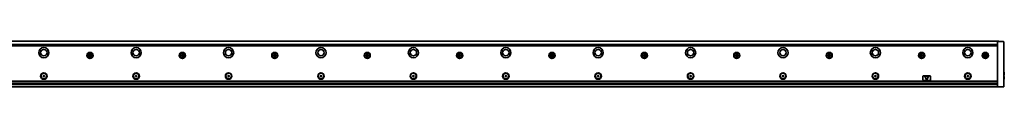
# Model space of a CAD drawing. Extents: x -82 to 2081, y 14 to 168.
# Drawn here: x 1016 to 2081, y 118 to 168 of the extents above; entities that cross this region are included whole.
import ezdxf

# ---------------------------------------------------------------- set-up
doc = ezdxf.new("R2010")
doc.units = 0

msp = doc.modelspace()

# ---------------------------------------------------------------- linework, layer by layer
at = {"color": 7, "lineweight": 35}
for p, q in [((108.111572, 167.955551), (2075.111572, 167.955551)), ((109.611572, 164.455551), (2073.611572, 164.455551)), ((2073.611572, 162.955551), (109.611572, 162.955551)), ((2073.611572, 121.662659), (2073.611572, 164.248444)), ((2080.611572, 164.248444), (2080.611572, 121.662659)), ((109.611572, 124.455551), (2073.611572, 124.455551)), ((109.611572, 122.455551), (2073.611572, 122.455551)), ((109.611572, 118.455551), (2073.611572, 118.455551)), ((2068.811523, 121.198692), (114.411575, 121.198692))]:
    msp.add_line(p, q, dxfattribs=at)
at = {"color": 7, "lineweight": 35, "ltscale": 0.1625}
for p, q in [((2080.111572, 167.455551), (2073.611572, 167.455551)), ((2080.111572, 118.455551), (2073.611572, 118.455551))]:
    msp.add_line(p, q, dxfattribs=at)
at = {"color": 7, "lineweight": 35, "ltscale": 0.003661}
for p, q in [((2073.611572, 167.309113), (2073.611572, 167.455551)), ((2073.611572, 118.455551), (2073.611572, 118.601997))]:
    msp.add_line(p, q, dxfattribs=at)
at = {"color": 7, "lineweight": 35, "ltscale": 0.067678}
for p, q in [((2073.611572, 164.602005), (2073.611572, 167.309113)), ((2080.611572, 164.248444), (2080.611572, 166.955551)), ((2073.611572, 118.601997), (2073.611572, 121.309105)), ((2080.611572, 121.662659), (2080.611572, 118.955551))]:
    msp.add_line(p, q, dxfattribs=at)
at = {"color": 7, "lineweight": 35, "ltscale": 0.008839}
for p, q in [((2073.611572, 164.248444), (2073.611572, 164.602005)), ((2073.611572, 121.309105), (2073.611572, 121.662659))]:
    msp.add_line(p, q, dxfattribs=at)
at = {"color": 7, "lineweight": 35, "ltscale": 0.0075}
msp.add_line((2075.111572, 167.955551), (2075.111572, 167.655548), dxfattribs=at)
at = {"color": 7, "lineweight": 35, "ltscale": 0.005}
msp.add_line((2075.111572, 167.655548), (2075.111572, 167.455551), dxfattribs=at)
at = {"color": 7, "lineweight": 35, "ltscale": 0.016251}
for p, q in [((1090.511597, 152.855545), (1089.861572, 152.855545)), ((1089.861572, 152.055557), (1090.511597, 152.055557)), ((1093.361572, 152.855545), (1092.711548, 152.855545)), ((1092.711548, 152.055557), (1093.361572, 152.055557)), ((1190.511597, 152.855545), (1189.861572, 152.855545)), ((1189.861572, 152.055557), (1190.511597, 152.055557)), ((1193.361572, 152.855545), (1192.711548, 152.855545)), ((1192.711548, 152.055557), (1193.361572, 152.055557)), ((1290.511597, 152.855545), (1289.861572, 152.855545)), ((1289.861572, 152.055557), (1290.511597, 152.055557)), ((1293.361572, 152.855545), (1292.711548, 152.855545)), ((1292.711548, 152.055557), (1293.361572, 152.055557)), ((1390.511597, 152.855545), (1389.861572, 152.855545)), ((1389.861572, 152.055557), (1390.511597, 152.055557)), ((1393.361572, 152.855545), (1392.711548, 152.855545)), ((1392.711548, 152.055557), (1393.361572, 152.055557)), ((1490.511597, 152.855545), (1489.861572, 152.855545)), ((1489.861572, 152.055557), (1490.511597, 152.055557)), ((1493.361572, 152.855545), (1492.711548, 152.855545)), ((1492.711548, 152.055557), (1493.361572, 152.055557)), ((1590.511597, 152.855545), (1589.861572, 152.855545)), ((1589.861572, 152.055557), (1590.511597, 152.055557)), ((1593.361572, 152.855545), (1592.711548, 152.855545)), ((1592.711548, 152.055557), (1593.361572, 152.055557)), ((1690.511597, 152.855545), (1689.861572, 152.855545)), ((1689.861572, 152.055557), (1690.511597, 152.055557)), ((1693.361572, 152.855545), (1692.711548, 152.855545)), ((1692.711548, 152.055557), (1693.361572, 152.055557)), ((1790.511597, 152.855545), (1789.861572, 152.855545)), ((1789.861572, 152.055557), (1790.511597, 152.055557)), ((1793.361572, 152.855545), (1792.711548, 152.855545)), ((1792.711548, 152.055557), (1793.361572, 152.055557)), ((1890.511597, 152.855545), (1889.861572, 152.855545)), ((1889.861572, 152.055557), (1890.511597, 152.055557)), ((1893.361572, 152.855545), (1892.711548, 152.855545)), ((1892.711548, 152.055557), (1893.361572, 152.055557)), ((1990.511597, 152.855545), (1989.861572, 152.855545)), ((1989.861572, 152.055557), (1990.511597, 152.055557)), ((1993.361572, 152.855545), (1992.711548, 152.855545)), ((1992.711548, 152.055557), (1993.361572, 152.055557))]:
    msp.add_line(p, q, dxfattribs=at)
at = {"color": 7, "lineweight": 35, "ltscale": 0.02}
for p, q in [((1089.861572, 152.855545), (1089.861572, 152.055557)), ((1093.361572, 152.055557), (1093.361572, 152.855545)), ((1189.861572, 152.855545), (1189.861572, 152.055557)), ((1193.361572, 152.055557), (1193.361572, 152.855545)), ((1289.861572, 152.855545), (1289.861572, 152.055557)), ((1293.361572, 152.055557), (1293.361572, 152.855545)), ((1389.861572, 152.855545), (1389.861572, 152.055557)), ((1393.361572, 152.055557), (1393.361572, 152.855545)), ((1489.861572, 152.855545), (1489.861572, 152.055557)), ((1493.361572, 152.055557), (1493.361572, 152.855545)), ((1589.861572, 152.855545), (1589.861572, 152.055557)), ((1593.361572, 152.055557), (1593.361572, 152.855545)), ((1689.861572, 152.855545), (1689.861572, 152.055557)), ((1693.361572, 152.055557), (1693.361572, 152.855545)), ((1789.861572, 152.855545), (1789.861572, 152.055557)), ((1793.361572, 152.055557), (1793.361572, 152.855545)), ((1889.861572, 152.855545), (1889.861572, 152.055557)), ((1893.361572, 152.055557), (1893.361572, 152.855545)), ((1989.861572, 152.855545), (1989.861572, 152.055557)), ((1993.361572, 152.055557), (1993.361572, 152.855545)), ((2058.861572, 152.855545), (2058.861572, 152.055557)), ((2062.361572, 152.055557), (2062.361572, 152.855545))]:
    msp.add_line(p, q, dxfattribs=at)
at = {"color": 7, "lineweight": 35, "ltscale": 0.024689}
for p, q in [((1090.861572, 151.961777), (1090.861572, 152.949341)), ((1091.117798, 153.205551), (1092.105347, 153.205551)), ((1092.105347, 151.705551), (1091.117798, 151.705551)), ((1092.361572, 152.949341), (1092.361572, 151.961777)), ((1190.861572, 151.961777), (1190.861572, 152.949341)), ((1191.117798, 153.205551), (1192.105347, 153.205551)), ((1192.105347, 151.705551), (1191.117798, 151.705551)), ((1192.361572, 152.949341), (1192.361572, 151.961777)), ((1290.861572, 151.961777), (1290.861572, 152.949341)), ((1291.117798, 153.205551), (1292.105347, 153.205551)), ((1292.105347, 151.705551), (1291.117798, 151.705551)), ((1292.361572, 152.949341), (1292.361572, 151.961777)), ((1390.861572, 151.961777), (1390.861572, 152.949341)), ((1391.117798, 153.205551), (1392.105347, 153.205551)), ((1392.105347, 151.705551), (1391.117798, 151.705551)), ((1392.361572, 152.949341), (1392.361572, 151.961777)), ((1490.861572, 151.961777), (1490.861572, 152.949341)), ((1491.117798, 153.205551), (1492.105347, 153.205551)), ((1492.105347, 151.705551), (1491.117798, 151.705551)), ((1492.361572, 152.949341), (1492.361572, 151.961777)), ((1590.861572, 151.961777), (1590.861572, 152.949341)), ((1591.117798, 153.205551), (1592.105347, 153.205551)), ((1592.105347, 151.705551), (1591.117798, 151.705551)), ((1592.361572, 152.949341), (1592.361572, 151.961777)), ((1690.861572, 151.961777), (1690.861572, 152.949341)), ((1691.117798, 153.205551), (1692.105347, 153.205551)), ((1692.105347, 151.705551), (1691.117798, 151.705551)), ((1692.361572, 152.949341), (1692.361572, 151.961777)), ((1790.861572, 151.961777), (1790.861572, 152.949341)), ((1791.117798, 153.205551), (1792.105347, 153.205551)), ((1792.105347, 151.705551), (1791.117798, 151.705551)), ((1792.361572, 152.949341), (1792.361572, 151.961777)), ((1890.861572, 151.961777), (1890.861572, 152.949341)), ((1891.117798, 153.205551), (1892.105347, 153.205551)), ((1892.105347, 151.705551), (1891.117798, 151.705551)), ((1892.361572, 152.949341), (1892.361572, 151.961777)), ((1990.861572, 151.961777), (1990.861572, 152.949341)), ((1991.117798, 153.205551), (1992.105347, 153.205551)), ((1992.105347, 151.705551), (1991.117798, 151.705551)), ((1992.361572, 152.949341), (1992.361572, 151.961777)), ((2059.861572, 151.961777), (2059.861572, 152.949341)), ((2060.117676, 153.205551), (2061.105225, 153.205551)), ((2061.105225, 151.705551), (2060.117676, 151.705551)), ((2061.361572, 152.949341), (2061.361572, 151.961777))]:
    msp.add_line(p, q, dxfattribs=at)
at = {"color": 7, "lineweight": 35, "ltscale": 0.020001}
for p, q in [((1092.011597, 154.205551), (1091.211548, 154.205551)), ((1091.211548, 150.705551), (1092.011597, 150.705551)), ((1192.011597, 154.205551), (1191.211548, 154.205551)), ((1191.211548, 150.705551), (1192.011597, 150.705551)), ((1292.011597, 154.205551), (1291.211548, 154.205551)), ((1291.211548, 150.705551), (1292.011597, 150.705551)), ((1392.011597, 154.205551), (1391.211548, 154.205551)), ((1391.211548, 150.705551), (1392.011597, 150.705551)), ((1492.011597, 154.205551), (1491.211548, 154.205551)), ((1491.211548, 150.705551), (1492.011597, 150.705551)), ((1592.011597, 154.205551), (1591.211548, 154.205551)), ((1591.211548, 150.705551), (1592.011597, 150.705551)), ((1692.011597, 154.205551), (1691.211548, 154.205551)), ((1691.211548, 150.705551), (1692.011597, 150.705551)), ((1792.011597, 154.205551), (1791.211548, 154.205551)), ((1791.211548, 150.705551), (1792.011597, 150.705551)), ((1892.011597, 154.205551), (1891.211548, 154.205551)), ((1891.211548, 150.705551), (1892.011597, 150.705551)), ((1992.011597, 154.205551), (1991.211548, 154.205551)), ((1991.211548, 150.705551), (1992.011597, 150.705551)), ((2061.011475, 154.205551), (2060.211426, 154.205551)), ((2060.211426, 150.705551), (2061.011475, 150.705551))]:
    msp.add_line(p, q, dxfattribs=at)
at = {"color": 7, "lineweight": 35, "ltscale": 0.01625}
for p, q in [((1091.211548, 154.205551), (1091.211548, 153.555557)), ((1091.211548, 151.355545), (1091.211548, 150.705551)), ((1092.011597, 153.555557), (1092.011597, 154.205551)), ((1092.011597, 150.705551), (1092.011597, 151.355545)), ((1191.211548, 154.205551), (1191.211548, 153.555557)), ((1191.211548, 151.355545), (1191.211548, 150.705551)), ((1192.011597, 153.555557), (1192.011597, 154.205551)), ((1192.011597, 150.705551), (1192.011597, 151.355545)), ((1291.211548, 154.205551), (1291.211548, 153.555557)), ((1291.211548, 151.355545), (1291.211548, 150.705551)), ((1292.011597, 153.555557), (1292.011597, 154.205551)), ((1292.011597, 150.705551), (1292.011597, 151.355545)), ((1391.211548, 154.205551), (1391.211548, 153.555557)), ((1391.211548, 151.355545), (1391.211548, 150.705551)), ((1392.011597, 153.555557), (1392.011597, 154.205551)), ((1392.011597, 150.705551), (1392.011597, 151.355545)), ((1491.211548, 154.205551), (1491.211548, 153.555557)), ((1491.211548, 151.355545), (1491.211548, 150.705551)), ((1492.011597, 153.555557), (1492.011597, 154.205551)), ((1492.011597, 150.705551), (1492.011597, 151.355545)), ((1591.211548, 154.205551), (1591.211548, 153.555557)), ((1591.211548, 151.355545), (1591.211548, 150.705551)), ((1592.011597, 153.555557), (1592.011597, 154.205551)), ((1592.011597, 150.705551), (1592.011597, 151.355545)), ((1691.211548, 154.205551), (1691.211548, 153.555557)), ((1691.211548, 151.355545), (1691.211548, 150.705551)), ((1692.011597, 153.555557), (1692.011597, 154.205551)), ((1692.011597, 150.705551), (1692.011597, 151.355545)), ((1791.211548, 154.205551), (1791.211548, 153.555557)), ((1791.211548, 151.355545), (1791.211548, 150.705551)), ((1792.011597, 153.555557), (1792.011597, 154.205551)), ((1792.011597, 150.705551), (1792.011597, 151.355545)), ((1891.211548, 154.205551), (1891.211548, 153.555557)), ((1891.211548, 151.355545), (1891.211548, 150.705551)), ((1892.011597, 153.555557), (1892.011597, 154.205551)), ((1892.011597, 150.705551), (1892.011597, 151.355545)), ((1991.211548, 154.205551), (1991.211548, 153.555557)), ((1991.211548, 151.355545), (1991.211548, 150.705551)), ((1992.011597, 153.555557), (1992.011597, 154.205551)), ((1992.011597, 150.705551), (1992.011597, 151.355545)), ((2060.211426, 154.205551), (2060.211426, 153.555557)), ((2060.211426, 151.355545), (2060.211426, 150.705551)), ((2061.011475, 153.555557), (2061.011475, 154.205551)), ((2061.011475, 150.705551), (2061.011475, 151.355545))]:
    msp.add_line(p, q, dxfattribs=at)
at = {"color": 7, "lineweight": 35, "ltscale": 0.016248}
for p, q in [((2059.511475, 152.855545), (2058.861572, 152.855545)), ((2058.861572, 152.055557), (2059.511475, 152.055557))]:
    msp.add_line(p, q, dxfattribs=at)
at = {"color": 7, "lineweight": 35, "ltscale": 0.016254}
for p, q in [((2062.361572, 152.855545), (2061.711426, 152.855545)), ((2061.711426, 152.055557), (2062.361572, 152.055557))]:
    msp.add_line(p, q, dxfattribs=at)
at = {"color": 7, "lineweight": 35, "ltscale": 0.005274}
for p, q in [((1040.975952, 130.411926), (1041.120728, 130.258484)), ((1040.975952, 129.89917), (1041.120728, 130.052612)), ((1041.707397, 130.834229), (1041.767944, 130.632141)), ((1041.707397, 129.476868), (1041.767944, 129.678955)), ((1042.247314, 130.411926), (1042.102539, 130.258484)), ((1042.247314, 129.89917), (1042.102539, 130.052612)), ((1140.975952, 130.411926), (1141.120728, 130.258484)), ((1140.975952, 129.89917), (1141.120728, 130.052612)), ((1142.247192, 130.411926), (1142.102417, 130.258484)), ((1142.247192, 129.89917), (1142.102417, 130.052612)), ((1240.975952, 130.411926), (1241.120728, 130.258484)), ((1240.975952, 129.89917), (1241.120728, 130.052612)), ((1242.247192, 130.411926), (1242.102417, 130.258484)), ((1242.247192, 129.89917), (1242.102417, 130.052612)), ((1340.975952, 130.411926), (1341.120728, 130.258484)), ((1340.975952, 129.89917), (1341.120728, 130.052612)), ((1342.247192, 130.411926), (1342.102417, 130.258484)), ((1342.247192, 129.89917), (1342.102417, 130.052612)), ((1440.975952, 130.411926), (1441.120728, 130.258484)), ((1440.975952, 129.89917), (1441.120728, 130.052612)), ((1442.247192, 130.411926), (1442.102417, 130.258484)), ((1442.247192, 129.89917), (1442.102417, 130.052612)), ((1540.975952, 130.411926), (1541.120728, 130.258484)), ((1540.975952, 129.89917), (1541.120728, 130.052612)), ((1542.247192, 130.411926), (1542.102417, 130.258484)), ((1542.247192, 129.89917), (1542.102417, 130.052612)), ((1640.975952, 130.411926), (1641.120728, 130.258484)), ((1640.975952, 129.89917), (1641.120728, 130.052612)), ((1642.247192, 130.411926), (1642.102417, 130.258484)), ((1642.247192, 129.89917), (1642.102417, 130.052612)), ((1740.975952, 130.411926), (1741.120728, 130.258484)), ((1740.975952, 129.89917), (1741.120728, 130.052612)), ((1742.247192, 130.411926), (1742.102417, 130.258484)), ((1742.247192, 129.89917), (1742.102417, 130.052612)), ((1840.975952, 130.411926), (1841.120728, 130.258484)), ((1840.975952, 129.89917), (1841.120728, 130.052612)), ((1842.247192, 130.411926), (1842.102417, 130.258484)), ((1842.247192, 129.89917), (1842.102417, 130.052612)), ((1940.975952, 130.411926), (1941.120728, 130.258484)), ((1940.975952, 129.89917), (1941.120728, 130.052612)), ((1942.247192, 130.411926), (1942.102417, 130.258484)), ((1942.247192, 129.89917), (1942.102417, 130.052612)), ((2040.975952, 130.411926), (2041.120728, 130.258484)), ((2040.975952, 129.89917), (2041.120728, 130.052612)), ((2042.247192, 130.411926), (2042.102417, 130.258484)), ((2042.247192, 129.89917), (2042.102417, 130.052612))]:
    msp.add_line(p, q, dxfattribs=at)
at = {"color": 7, "lineweight": 35, "ltscale": 0.005272}
for p, q in [((1041.071777, 130.57785), (1041.276978, 130.529205)), ((1041.071777, 129.733246), (1041.276978, 129.781891)), ((1141.071777, 130.57785), (1141.276978, 130.529205)), ((1141.071777, 129.733246), (1141.276978, 129.781891)), ((1142.151367, 130.57785), (1141.946167, 130.529205)), ((1142.151367, 129.733246), (1141.946167, 129.781891)), ((1241.071777, 130.57785), (1241.276978, 130.529205)), ((1241.071777, 129.733246), (1241.276978, 129.781891)), ((1242.151367, 130.57785), (1241.946167, 130.529205)), ((1242.151367, 129.733246), (1241.946167, 129.781891)), ((1341.071777, 130.57785), (1341.276978, 130.529205)), ((1341.071777, 129.733246), (1341.276978, 129.781891)), ((1342.151367, 130.57785), (1341.946167, 130.529205)), ((1342.151367, 129.733246), (1341.946167, 129.781891)), ((1441.071777, 130.57785), (1441.276978, 130.529205)), ((1441.071777, 129.733246), (1441.276978, 129.781891)), ((1442.151367, 130.57785), (1441.946167, 130.529205)), ((1442.151367, 129.733246), (1441.946167, 129.781891)), ((1541.071777, 130.57785), (1541.276978, 130.529205)), ((1541.071777, 129.733246), (1541.276978, 129.781891)), ((1542.151367, 130.57785), (1541.946167, 130.529205)), ((1542.151367, 129.733246), (1541.946167, 129.781891)), ((1641.071777, 130.57785), (1641.276978, 130.529205)), ((1641.071777, 129.733246), (1641.276978, 129.781891)), ((1642.151367, 130.57785), (1641.946167, 130.529205)), ((1642.151367, 129.733246), (1641.946167, 129.781891)), ((1741.071777, 130.57785), (1741.276978, 130.529205)), ((1741.071777, 129.733246), (1741.276978, 129.781891)), ((1742.151367, 130.57785), (1741.946167, 130.529205)), ((1742.151367, 129.733246), (1741.946167, 129.781891)), ((1841.071777, 130.57785), (1841.276978, 130.529205)), ((1841.071777, 129.733246), (1841.276978, 129.781891)), ((1842.151367, 130.57785), (1841.946167, 130.529205)), ((1842.151367, 129.733246), (1841.946167, 129.781891)), ((1941.071777, 130.57785), (1941.276978, 130.529205)), ((1941.071777, 129.733246), (1941.276978, 129.781891)), ((1942.151367, 130.57785), (1941.946167, 130.529205)), ((1942.151367, 129.733246), (1941.946167, 129.781891)), ((2041.071777, 130.57785), (2041.276978, 130.529205)), ((2041.071777, 129.733246), (2041.276978, 129.781891)), ((2042.151367, 130.57785), (2041.946167, 130.529205)), ((2042.151367, 129.733246), (2041.946167, 129.781891))]:
    msp.add_line(p, q, dxfattribs=at)
at = {"color": 7, "lineweight": 35, "ltscale": 0.005273}
for p, q in [((1041.515747, 130.834229), (1041.455322, 130.632141)), ((1041.515747, 129.476868), (1041.455322, 129.678955)), ((1141.515747, 130.834229), (1141.455322, 130.632141)), ((1141.515747, 129.476868), (1141.455322, 129.678955)), ((1141.707397, 130.834229), (1141.767822, 130.632141)), ((1141.707397, 129.476868), (1141.767822, 129.678955)), ((1241.515747, 130.834229), (1241.455322, 130.632141)), ((1241.515747, 129.476868), (1241.455322, 129.678955)), ((1241.707397, 130.834229), (1241.767822, 130.632141)), ((1241.707397, 129.476868), (1241.767822, 129.678955)), ((1341.515747, 130.834229), (1341.455322, 130.632141)), ((1341.515747, 129.476868), (1341.455322, 129.678955)), ((1341.707397, 130.834229), (1341.767822, 130.632141)), ((1341.707397, 129.476868), (1341.767822, 129.678955)), ((1441.515747, 130.834229), (1441.455322, 130.632141)), ((1441.515747, 129.476868), (1441.455322, 129.678955)), ((1441.707397, 130.834229), (1441.767822, 130.632141)), ((1441.707397, 129.476868), (1441.767822, 129.678955)), ((1541.515747, 130.834229), (1541.455322, 130.632141)), ((1541.515747, 129.476868), (1541.455322, 129.678955)), ((1541.707397, 130.834229), (1541.767822, 130.632141)), ((1541.707397, 129.476868), (1541.767822, 129.678955)), ((1641.515747, 130.834229), (1641.455322, 130.632141)), ((1641.515747, 129.476868), (1641.455322, 129.678955)), ((1641.707397, 130.834229), (1641.767822, 130.632141)), ((1641.707397, 129.476868), (1641.767822, 129.678955)), ((1741.515747, 130.834229), (1741.455322, 130.632141)), ((1741.515747, 129.476868), (1741.455322, 129.678955)), ((1741.707397, 130.834229), (1741.767822, 130.632141)), ((1741.707397, 129.476868), (1741.767822, 129.678955)), ((1841.515747, 130.834229), (1841.455322, 130.632141)), ((1841.515747, 129.476868), (1841.455322, 129.678955)), ((1841.707397, 130.834229), (1841.767822, 130.632141)), ((1841.707397, 129.476868), (1841.767822, 129.678955)), ((1941.515747, 130.834229), (1941.455322, 130.632141)), ((1941.515747, 129.476868), (1941.455322, 129.678955)), ((1941.707397, 130.834229), (1941.767822, 130.632141)), ((1941.707397, 129.476868), (1941.767822, 129.678955)), ((2041.515747, 130.834229), (2041.455322, 130.632141)), ((2041.515747, 129.476868), (2041.455322, 129.678955)), ((2041.707397, 130.834229), (2041.767822, 130.632141)), ((2041.707397, 129.476868), (2041.767822, 129.678955))]:
    msp.add_line(p, q, dxfattribs=at)
at = {"color": 7, "lineweight": 35, "ltscale": 0.005275}
for p, q in [((1042.151489, 130.57785), (1041.946167, 130.529205)), ((1042.151489, 129.733246), (1041.946167, 129.781891))]:
    msp.add_line(p, q, dxfattribs=at)
at = {"color": 7, "lineweight": 35, "ltscale": 0.1}
for p, q in [((1993.111572, 129.955551), (1993.111572, 125.955551)), ((2001.111572, 125.955551), (2001.111572, 129.955551))]:
    msp.add_line(p, q, dxfattribs=at)
at = {"color": 7, "lineweight": 35, "ltscale": 0.175}
for p, q in [((1993.611572, 130.455551), (2000.611572, 130.455551)), ((2000.611572, 125.455551), (1993.611572, 125.455551))]:
    msp.add_line(p, q, dxfattribs=at)
at = {"color": 7, "lineweight": 35, "ltscale": 0.099341}
for p, q in [((1995.244995, 129.570724), (1996.93042, 125.972237)), ((1998.978149, 129.570724), (1997.292725, 125.972237))]:
    msp.add_line(p, q, dxfattribs=at)
at = {"color": 7, "lineweight": 35, "ltscale": 0.084271}
msp.add_line((1998.796997, 129.855545), (1995.426147, 129.855545), dxfattribs=at)
at = {"color": 7, "lineweight": 35, "ltscale": 0.007501}
for p, q in [((2080.611572, 134.205551), (2080.911621, 134.205551)), ((2080.911621, 131.105545), (2080.611572, 131.105545)), ((2080.911621, 129.805557), (2080.611572, 129.805557)), ((2080.611572, 126.705551), (2080.911621, 126.705551))]:
    msp.add_line(p, q, dxfattribs=at)
at = {"color": 7, "lineweight": 35, "ltscale": 0.0775}
for p, q in [((2080.911621, 131.105545), (2080.911621, 134.205551)), ((2080.911621, 126.705551), (2080.911621, 129.805557))]:
    msp.add_line(p, q, dxfattribs=at)
at = {"color": 7, "lineweight": 35, "ltscale": 0.00707}
for p, q in [((2081.111572, 134.005554), (2080.911621, 134.205551)), ((2081.111572, 126.905556), (2080.911621, 126.705551))]:
    msp.add_line(p, q, dxfattribs=at)
at = {"color": 7, "lineweight": 35, "ltscale": 0.004999}
for p, q in [((2081.111572, 131.105545), (2080.911621, 131.105545)), ((2081.111572, 129.805557), (2080.911621, 129.805557))]:
    msp.add_line(p, q, dxfattribs=at)
at = {"color": 7, "lineweight": 35, "ltscale": 0.0725}
for p, q in [((2081.111572, 131.105545), (2081.111572, 134.005554)), ((2081.111572, 126.905556), (2081.111572, 129.805557))]:
    msp.add_line(p, q, dxfattribs=at)
at = {"color": 7, "lineweight": 35, "ltscale": 0.028081}
msp.add_line((2068.811523, 121.332298), (2068.811523, 122.455551), dxfattribs=at)
at = {"color": 7, "lineweight": 35, "ltscale": 0.004825}
msp.add_line((2068.811523, 121.139282), (2068.811523, 121.332298), dxfattribs=at)
at = {"color": 7, "lineweight": 35, "ltscale": 0.120001}
msp.add_line((2068.811523, 121.139282), (2073.611572, 121.139282), dxfattribs=at)
at = {"color": 7, "lineweight": 35}
for centre, radius in [((1041.611572, 155.455551), 5.5), ((1141.611572, 155.455551), 5.5), ((1241.611572, 155.455551), 5.5), ((1341.611572, 155.455551), 5.5), ((1441.611572, 155.455551), 5.5), ((1541.611572, 155.455551), 5.5), ((1641.611572, 155.455551), 5.5), ((1741.611572, 155.455551), 5.5), ((1841.611572, 155.455551), 5.5), ((1941.611572, 155.455551), 5.5), ((2041.611572, 155.455551), 5.5), ((1041.611572, 155.455551), 3.5), ((1091.611572, 152.455551), 3.35), ((1091.611572, 152.455551), 3), ((1141.611572, 155.455551), 3.5), ((1191.611572, 152.455551), 3.35), ((1191.611572, 152.455551), 3), ((1241.611572, 155.455551), 3.5), ((1291.611572, 152.455551), 3.35), ((1291.611572, 152.455551), 3), ((1341.611572, 155.455551), 3.5), ((1391.611572, 152.455551), 3.35), ((1391.611572, 152.455551), 3), ((1441.611572, 155.455551), 3.5), ((1491.611572, 152.455551), 3.35), ((1491.611572, 152.455551), 3), ((1541.611572, 155.455551), 3.5), ((1591.611572, 152.455551), 3.35), ((1591.611572, 152.455551), 3), ((1641.611572, 155.455551), 3.5), ((1691.611572, 152.455551), 3.35), ((1691.611572, 152.455551), 3), ((1741.611572, 155.455551), 3.5), ((1791.611572, 152.455551), 3.35), ((1791.611572, 152.455551), 3), ((1841.611572, 155.455551), 3.5), ((1891.611572, 152.455551), 3.35), ((1891.611572, 152.455551), 3), ((1941.611572, 155.455551), 3.5), ((1991.611572, 152.455551), 3.35), ((1991.611572, 152.455551), 3), ((2041.611572, 155.455551), 3.5), ((2060.611572, 152.455551), 3.35), ((2060.611572, 152.455551), 3), ((1041.611572, 130.155548), 3.5), ((1041.611572, 130.155548), 3), ((1141.611572, 130.155548), 3.5), ((1141.611572, 130.155548), 3), ((1241.611572, 130.155548), 3.5), ((1241.611572, 130.155548), 3), ((1341.611572, 130.155548), 3.5), ((1341.611572, 130.155548), 3), ((1441.611572, 130.155548), 3.5), ((1441.611572, 130.155548), 3), ((1541.611572, 130.155548), 3.5), ((1541.611572, 130.155548), 3), ((1641.611572, 130.155548), 3.5), ((1641.611572, 130.155548), 3), ((1741.611572, 130.155548), 3.5), ((1741.611572, 130.155548), 3), ((1841.611572, 130.155548), 3.5), ((1841.611572, 130.155548), 3), ((1941.611572, 130.155548), 3.5), ((1941.611572, 130.155548), 3), ((2041.611572, 130.155548), 3.5), ((2041.611572, 130.155548), 3)]:
    msp.add_circle(centre, radius, dxfattribs=at)
for centre, radius, start, end in [((2080.111572, 166.955551), 0.5, 0, 90.000003), ((1090.511597, 153.555557), 0.7, 269.999997, 0), ((1090.511597, 151.355545), 0.7, 0, 90.000003), ((1092.711548, 153.555557), 0.7, 179.999995, 269.999997), ((1092.711548, 151.355545), 0.7, 90.000003, 179.999995), ((1190.511597, 153.555557), 0.7, 269.999997, 0), ((1190.511597, 151.355545), 0.7, 0, 90.000003), ((1192.711548, 153.555557), 0.7, 179.999995, 269.999997), ((1192.711548, 151.355545), 0.7, 90.000003, 179.999995), ((1290.511597, 153.555557), 0.7, 269.999997, 0), ((1290.511597, 151.355545), 0.7, 0, 90.000003), ((1292.711548, 153.555557), 0.7, 179.999995, 269.999997), ((1292.711548, 151.355545), 0.7, 90.000003, 179.999995), ((1390.511597, 153.555557), 0.7, 269.999997, 0), ((1390.511597, 151.355545), 0.7, 0, 90.000003), ((1392.711548, 153.555557), 0.7, 179.999995, 269.999997), ((1392.711548, 151.355545), 0.7, 90.000003, 179.999995), ((1490.511597, 153.555557), 0.7, 269.999997, 0), ((1490.511597, 151.355545), 0.7, 0, 90.000003), ((1492.711548, 153.555557), 0.7, 179.999995, 269.999997), ((1492.711548, 151.355545), 0.7, 90.000003, 179.999995), ((1590.511597, 153.555557), 0.7, 269.999997, 0), ((1590.511597, 151.355545), 0.7, 0, 90.000003), ((1592.711548, 153.555557), 0.7, 179.999995, 269.999997), ((1592.711548, 151.355545), 0.7, 90.000003, 179.999995), ((1690.511597, 153.555557), 0.7, 269.999997, 0), ((1690.511597, 151.355545), 0.7, 0, 90.000003), ((1692.711548, 153.555557), 0.7, 179.999995, 269.999997), ((1692.711548, 151.355545), 0.7, 90.000003, 179.999995), ((1790.511597, 153.555557), 0.7, 269.999997, 0), ((1790.511597, 151.355545), 0.7, 0, 90.000003), ((1792.711548, 153.555557), 0.7, 179.999995, 269.999997), ((1792.711548, 151.355545), 0.7, 90.000003, 179.999995), ((1890.511597, 153.555557), 0.7, 269.999997, 0), ((1890.511597, 151.355545), 0.7, 0, 90.000003), ((1892.711548, 153.555557), 0.7, 179.999995, 269.999997), ((1892.711548, 151.355545), 0.7, 90.000003, 179.999995), ((1990.511597, 153.555557), 0.7, 269.999997, 0), ((1990.511597, 151.355545), 0.7, 0, 90.000003), ((1992.711548, 153.555557), 0.7, 179.999995, 269.999997), ((1992.711548, 151.355545), 0.7, 90.000003, 179.999995), ((2059.511475, 153.555557), 0.7, 269.999997, 0), ((2059.511475, 151.355545), 0.7, 0, 90.000003), ((2061.711426, 153.555557), 0.7, 179.999995, 269.999997), ((2061.711426, 151.355545), 0.7, 90.000003, 179.999995), ((1041.048706, 130.480545), 0.1, 76.667234, 223.332764), ((1041.048706, 129.830551), 0.1, 136.667236, 283.332773), ((1041.011597, 130.155548), 0.15, 316.667231, 43.332769), ((1041.311646, 130.675171), 0.15, 256.667229, 343.332767), ((1041.311646, 129.635941), 0.15, 16.667233, 103.332771), ((1041.611572, 130.805557), 0.1, 16.667233, 163.332772), ((1041.611572, 129.505554), 0.1, 196.667228, 343.332771), ((1041.911621, 130.675171), 0.15, 196.667228, 283.332766), ((1041.911621, 129.635941), 0.15, 76.667234, 163.332772), ((1042.211548, 130.155548), 0.15, 136.667236, 223.332764), ((1042.174561, 130.480545), 0.1, 316.667231, 103.332771), ((1042.174561, 129.830551), 0.1, 256.667229, 43.332769), ((1141.048706, 130.480545), 0.1, 76.667234, 223.332764), ((1141.048706, 129.830551), 0.1, 136.667236, 283.332773), ((1141.011597, 130.155548), 0.15, 316.667231, 43.332769), ((1141.311523, 130.675171), 0.15, 256.667229, 343.332767), ((1141.311523, 129.635941), 0.15, 16.667233, 103.332771), ((1141.611572, 130.805557), 0.1, 16.667233, 163.332772), ((1141.611572, 129.505554), 0.1, 196.667228, 343.332771), ((1141.911621, 130.675171), 0.15, 196.667228, 283.332766), ((1141.911621, 129.635941), 0.15, 76.667234, 163.332772), ((1142.211548, 130.155548), 0.15, 136.667236, 223.332764), ((1142.174438, 130.480545), 0.1, 316.667231, 103.332771), ((1142.174438, 129.830551), 0.1, 256.667229, 43.332769), ((1241.048706, 130.480545), 0.1, 76.667234, 223.332764), ((1241.048706, 129.830551), 0.1, 136.667236, 283.332773), ((1241.011597, 130.155548), 0.15, 316.667231, 43.332769), ((1241.311523, 130.675171), 0.15, 256.667229, 343.332767), ((1241.311523, 129.635941), 0.15, 16.667233, 103.332771), ((1241.611572, 130.805557), 0.1, 16.667233, 163.332772), ((1241.611572, 129.505554), 0.1, 196.667228, 343.332771), ((1241.911621, 130.675171), 0.15, 196.667228, 283.332766), ((1241.911621, 129.635941), 0.15, 76.667234, 163.332772), ((1242.211548, 130.155548), 0.15, 136.667236, 223.332764), ((1242.174438, 130.480545), 0.1, 316.667231, 103.332771), ((1242.174438, 129.830551), 0.1, 256.667229, 43.332769), ((1341.048706, 130.480545), 0.1, 76.667234, 223.332764), ((1341.048706, 129.830551), 0.1, 136.667236, 283.332773), ((1341.011597, 130.155548), 0.15, 316.667231, 43.332769), ((1341.311523, 130.675171), 0.15, 256.667229, 343.332767), ((1341.311523, 129.635941), 0.15, 16.667233, 103.332771), ((1341.611572, 130.805557), 0.1, 16.667233, 163.332772), ((1341.611572, 129.505554), 0.1, 196.667228, 343.332771), ((1341.911621, 130.675171), 0.15, 196.667228, 283.332766), ((1341.911621, 129.635941), 0.15, 76.667234, 163.332772), ((1342.211548, 130.155548), 0.15, 136.667236, 223.332764), ((1342.174438, 130.480545), 0.1, 316.667231, 103.332771), ((1342.174438, 129.830551), 0.1, 256.667229, 43.332769), ((1441.048706, 130.480545), 0.1, 76.667234, 223.332764), ((1441.048706, 129.830551), 0.1, 136.667236, 283.332773), ((1441.011597, 130.155548), 0.15, 316.667231, 43.332769), ((1441.311523, 130.675171), 0.15, 256.667229, 343.332767), ((1441.311523, 129.635941), 0.15, 16.667233, 103.332771), ((1441.611572, 130.805557), 0.1, 16.667233, 163.332772), ((1441.611572, 129.505554), 0.1, 196.667228, 343.332771), ((1441.911621, 130.675171), 0.15, 196.667228, 283.332766), ((1441.911621, 129.635941), 0.15, 76.667234, 163.332772), ((1442.211548, 130.155548), 0.15, 136.667236, 223.332764), ((1442.174438, 130.480545), 0.1, 316.667231, 103.332771), ((1442.174438, 129.830551), 0.1, 256.667229, 43.332769), ((1541.048706, 130.480545), 0.1, 76.667234, 223.332764), ((1541.048706, 129.830551), 0.1, 136.667236, 283.332773), ((1541.011597, 130.155548), 0.15, 316.667231, 43.332769), ((1541.311523, 130.675171), 0.15, 256.667229, 343.332767), ((1541.311523, 129.635941), 0.15, 16.667233, 103.332771), ((1541.611572, 130.805557), 0.1, 16.667233, 163.332772), ((1541.611572, 129.505554), 0.1, 196.667228, 343.332771), ((1541.911621, 130.675171), 0.15, 196.667228, 283.332766), ((1541.911621, 129.635941), 0.15, 76.667234, 163.332772), ((1542.211548, 130.155548), 0.15, 136.667236, 223.332764), ((1542.174438, 130.480545), 0.1, 316.667231, 103.332771), ((1542.174438, 129.830551), 0.1, 256.667229, 43.332769), ((1641.048706, 130.480545), 0.1, 76.667234, 223.332764), ((1641.048706, 129.830551), 0.1, 136.667236, 283.332773), ((1641.011597, 130.155548), 0.15, 316.667231, 43.332769), ((1641.311523, 130.675171), 0.15, 256.667229, 343.332767), ((1641.311523, 129.635941), 0.15, 16.667233, 103.332771), ((1641.611572, 130.805557), 0.1, 16.667233, 163.332772), ((1641.611572, 129.505554), 0.1, 196.667228, 343.332771), ((1641.911621, 130.675171), 0.15, 196.667228, 283.332766), ((1641.911621, 129.635941), 0.15, 76.667234, 163.332772), ((1642.211548, 130.155548), 0.15, 136.667236, 223.332764), ((1642.174438, 130.480545), 0.1, 316.667231, 103.332771), ((1642.174438, 129.830551), 0.1, 256.667229, 43.332769), ((1741.048706, 130.480545), 0.1, 76.667234, 223.332764), ((1741.048706, 129.830551), 0.1, 136.667236, 283.332773), ((1741.011597, 130.155548), 0.15, 316.667231, 43.332769), ((1741.311523, 130.675171), 0.15, 256.667229, 343.332767), ((1741.311523, 129.635941), 0.15, 16.667233, 103.332771), ((1741.611572, 130.805557), 0.1, 16.667233, 163.332772), ((1741.611572, 129.505554), 0.1, 196.667228, 343.332771), ((1741.911621, 130.675171), 0.15, 196.667228, 283.332766), ((1741.911621, 129.635941), 0.15, 76.667234, 163.332772), ((1742.211548, 130.155548), 0.15, 136.667236, 223.332764), ((1742.174438, 130.480545), 0.1, 316.667231, 103.332771), ((1742.174438, 129.830551), 0.1, 256.667229, 43.332769), ((1841.048706, 130.480545), 0.1, 76.667234, 223.332764), ((1841.048706, 129.830551), 0.1, 136.667236, 283.332773), ((1841.011597, 130.155548), 0.15, 316.667231, 43.332769), ((1841.311523, 130.675171), 0.15, 256.667229, 343.332767), ((1841.311523, 129.635941), 0.15, 16.667233, 103.332771), ((1841.611572, 130.805557), 0.1, 16.667233, 163.332772), ((1841.611572, 129.505554), 0.1, 196.667228, 343.332771), ((1841.911621, 130.675171), 0.15, 196.667228, 283.332766), ((1841.911621, 129.635941), 0.15, 76.667234, 163.332772), ((1842.211548, 130.155548), 0.15, 136.667236, 223.332764), ((1842.174438, 130.480545), 0.1, 316.667231, 103.332771), ((1842.174438, 129.830551), 0.1, 256.667229, 43.332769), ((1941.048706, 130.480545), 0.1, 76.667234, 223.332764), ((1941.048706, 129.830551), 0.1, 136.667236, 283.332773), ((1941.011597, 130.155548), 0.15, 316.667231, 43.332769), ((1941.311523, 130.675171), 0.15, 256.667229, 343.332767), ((1941.311523, 129.635941), 0.15, 16.667233, 103.332771), ((1941.611572, 130.805557), 0.1, 16.667233, 163.332772), ((1941.611572, 129.505554), 0.1, 196.667228, 343.332771), ((1941.911621, 130.675171), 0.15, 196.667228, 283.332766), ((1941.911621, 129.635941), 0.15, 76.667234, 163.332772), ((1942.211548, 130.155548), 0.15, 136.667236, 223.332764), ((1942.174438, 130.480545), 0.1, 316.667231, 103.332771), ((1942.174438, 129.830551), 0.1, 256.667229, 43.332769), ((1993.611572, 129.955551), 0.5, 90.000003, 179.999995), ((1995.426147, 129.655548), 0.2, 90.000003, 205.097648), ((1998.796997, 129.655548), 0.2, 334.902357, 90.000003), ((2000.611572, 129.955551), 0.5, 0, 90.000003), ((2041.048706, 130.480545), 0.1, 76.667234, 223.332764), ((2041.048706, 129.830551), 0.1, 136.667236, 283.332773), ((2041.011597, 130.155548), 0.15, 316.667231, 43.332769), ((2041.311523, 130.675171), 0.15, 256.667229, 343.332767), ((2041.311523, 129.635941), 0.15, 16.667233, 103.332771), ((2041.611572, 130.805557), 0.1, 16.667233, 163.332772), ((2041.611572, 129.505554), 0.1, 196.667228, 343.332771), ((2041.911621, 130.675171), 0.15, 196.667228, 283.332766), ((2041.911621, 129.635941), 0.15, 76.667234, 163.332772), ((2042.211548, 130.155548), 0.15, 136.667236, 223.332764), ((2042.174438, 130.480545), 0.1, 316.667231, 103.332771), ((2042.174438, 129.830551), 0.1, 256.667229, 43.332769), ((1993.611572, 125.955551), 0.5, 179.999995, 269.999997), ((1997.111572, 126.057068), 0.2, 205.097648, 334.902357), ((2000.611572, 125.955551), 0.5, 269.999997, 0), ((2080.111572, 118.955551), 0.5, 269.999997, 0)]:
    msp.add_arc(centre, radius, start, end, dxfattribs=at)

doc.saveas('drawing.dxf')
